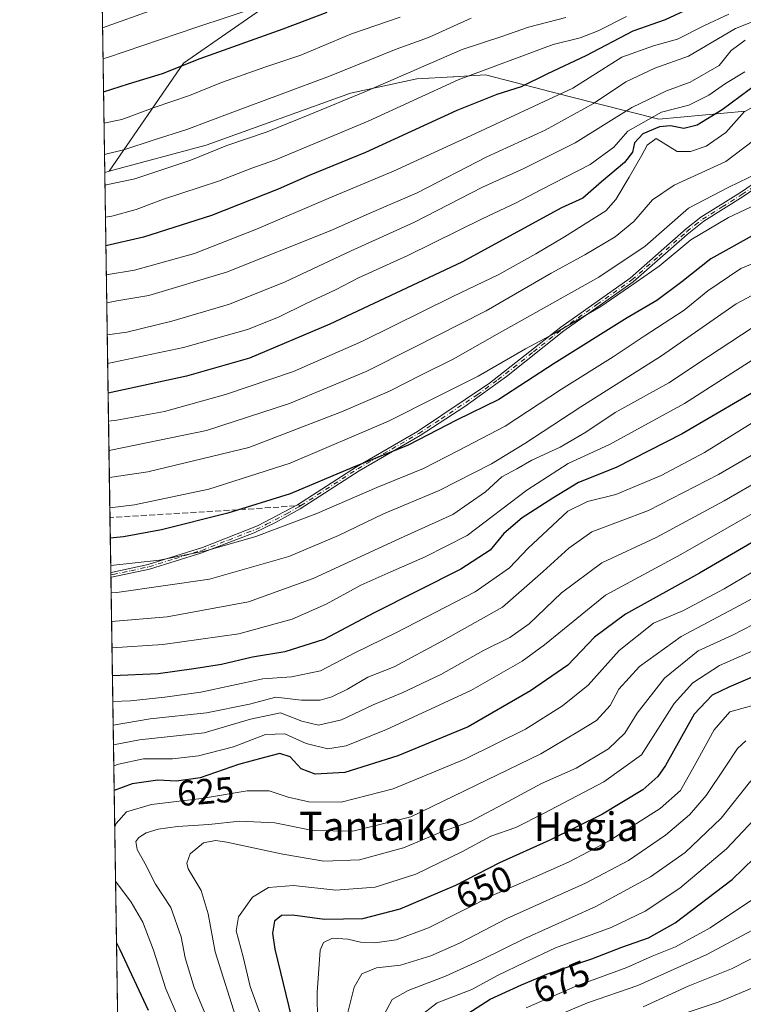
# Model space of a CAD drawing. Units: metres. Extents: x 603267 to 606698, y 4780111 to 4782477.
# Drawn here: x 603267 to 603469, y 4780637 to 4780912 of the extents above; entities that cross this region are included whole.
import ezdxf
from ezdxf.enums import TextEntityAlignment as Align

# ---------------------------------------------------------------- set-up
doc = ezdxf.new("R2010")
doc.units = ezdxf.units.M
doc.header["$MEASUREMENT"] = 0
doc.linetypes.add('DGN Style 3', pattern=[2.307223458686699, 1.648016756204785, -0.6592067024819142])
doc.linetypes.add('DGN Style 4', pattern=[2.6384748266838614, 1.318413404963828, -0.6592067024819142, 0.001648016756204785, -0.6592067024819142])
for name, color, linetype, lineweight in [('Arbolado forestal CxS', 92, 'Continuous', 0), ('Camino Cxs', 7, 'Continuous', 0), ('Camino eje', 30, 'DGN Style 4', 13), ('Comarca CxS', 21, 'Continuous', 0), ('Comunidad Autónoma CxS', 142, 'Continuous', 0), ('Curva de nivel maestra', 30, 'Continuous', 30), ('Curva de nivel normal', 30, 'Continuous', 0), ('Municipio CxS', 4, 'Continuous', 0), ('Pastizal CxS', 92, 'Continuous', 0), ('Provincia CxS', 1, 'Continuous', 0), ('Rótulo de curva de nivel directora', 7, 'Continuous', 0), ('Senda', 7, 'DGN Style 3', 0), ('Senda no paivmentada conexión', 7, 'DGN Style 3', 0), ('Texto cartográfico', 7, 'Continuous', 0)]:
    doc.layers.add(name, color=color, linetype=linetype, lineweight=lineweight)
doc.styles.add('Style-Arial', font='txt')

# ---------------------------------------------------------------- blocks, each defined once
blk = doc.blocks.new('*U4')
at = {"layer": 'Pastizal CxS', "color": 92, "linetype": 'Continuous', "lineweight": 0}
blk.add_polyline3d([(603298.4243000001, 4780381.064400001, 609.0384999999952), (603290.9824000001, 4780869.357100001, 511.2798999999941), (603292.1892999997, 4780869.6801, 511.2851999999984), (603319.3071, 4780876.936100001, 512.2724000000017), (603359.4584999997, 4780891.506300001, 512.6517000000022), (603378.0073999995, 4780895.441099999, 515.4275999999954), (603388.1001000004, 4780896.035499999, 517.8227999999945), (603388.2944999998, 4780896.046900001, 517.8662999999942), (603397.1020999998, 4780896.5657, 519.5987000000023), (603420.8642999995, 4780890.4867, 529.8062999999966), (603445.4452999998, 4780884.1983, 544.8415999999997), (603469.6157000001, 4780886.446699999, 552.0432000000001), (603527.2383000003, 4780919.499100001, 529.963699999993)], dxfattribs=at)

msp = doc.modelspace()

# ---------------------------------------------------------------- linework, layer by layer
at = {"layer": 'Arbolado forestal CxS', "color": 92, "linetype": 'Continuous', "lineweight": 0, "extrusion": (-0.007365725257397968, 0.4832928784508138, 0.8754277467216579), "elevation": 2306564.026074328, "flags": 128}
msp.add_lwpolyline([(-676076.2978263511, -4176524.310194694), (-676076.297826351, -4176727.172306878)], dxfattribs=at)
at = {"layer": 'Arbolado forestal CxS', "color": 92, "linetype": 'Continuous', "lineweight": 0, "extrusion": (-0.00409786817465574, -0.001096703467212953, 0.9999910023184849), "elevation": -7204.1276173912, "flags": 128}
msp.add_lwpolyline([(603289.2190540947, 4780864.654421915), (603288.01214251, 4780864.331421723)], dxfattribs=at)
at = {"layer": 'Arbolado forestal CxS', "color": 92, "linetype": 'Continuous', "lineweight": 0}
for points in [[(603493.2355000004, 4781080.137700001, 402.9281999999948), (603482.9323000005, 4781054.0505, 414.4502000000066), (603473.4448999995, 4781035.072899999, 429.7675000000018), (603453.6771, 4781030.3289, 431.4195000000037), (603429.1646999996, 4781029.5383, 428.4076999999961), (603408.6069, 4781011.351500001, 442.9729999999981), (603392.0025000004, 4780997.9091, 451.3610000000045), (603387.2588999998, 4780985.2575, 460.4036000000052), (603376.1897, 4780970.233700001, 469.3307999999961), (603365.1209000006, 4780944.930500001, 483.2428000000073), (603341.4008999999, 4780919.627499999, 492.9063000000024), (603312.9358999999, 4780899.859300001, 498.2786999999954), (603292.1892999997, 4780869.6801, 511.2851999999984)], [(603341.4008999999, 4780919.627499999, 492.9063000000024), (603312.9358999999, 4780899.859300001, 498.2786999999954), (603292.1892999997, 4780869.6801, 511.2851999999984), (603290.9824000001, 4780869.357100001, 511.2798999999941), (603288.2761000004, 4781046.9277, 413.2265999999945)], [(603527.2383000003, 4780919.499100001, 529.963699999993), (603469.6157000001, 4780886.446699999, 552.0432000000001), (603445.4452999998, 4780884.1983, 544.8415999999997), (603420.8642999995, 4780890.4867, 529.8062999999966), (603397.1020999998, 4780896.5657, 519.5987000000023), (603388.2944999998, 4780896.046900001, 517.8662999999942), (603388.1001000004, 4780896.035499999, 517.8227999999945), (603378.0073999995, 4780895.441099999, 515.4275999999954), (603359.4584999997, 4780891.506300001, 512.6517000000022), (603319.3071, 4780876.936100001, 512.2724000000017), (603292.1892999997, 4780869.6801, 511.2851999999984), (603312.9358999999, 4780899.859300001, 498.2786999999954), (603341.4008999999, 4780919.627499999, 492.9063000000024)], [(603292.1892999997, 4780869.6801, 511.2851999999984), (603319.3071, 4780876.936100001, 512.2724000000017), (603359.4584999997, 4780891.506300001, 512.6517000000022), (603378.0073999995, 4780895.441099999, 515.4275999999954), (603388.1001000004, 4780896.035499999, 517.8227999999945), (603388.2944999998, 4780896.046900001, 517.8662999999942), (603397.1020999998, 4780896.5657, 519.5987000000023), (603420.8642999995, 4780890.4867, 529.8062999999966), (603445.4452999998, 4780884.1983, 544.8415999999997), (603469.6157000001, 4780886.446699999, 552.0432000000001), (603527.2383000003, 4780919.499100001, 529.963699999993)]]:
    msp.add_polyline3d(points, dxfattribs=at)
at = {"layer": 'Camino Cxs', "color": 7, "linetype": 'Continuous', "lineweight": 0, "extrusion": (-0.008401532024114759, 0.5507489886852198, 0.8346286394090819), "elevation": 2628414.194489438, "flags": 128}
msp.add_lwpolyline([(-676143.2275308338, -3981691.05119779), (-676143.2275308338, -3981692.669351124)], dxfattribs=at)
at = {"layer": 'Camino Cxs', "color": 7, "linetype": 'Continuous', "lineweight": 0}
for points in [[(603478.3300999999, 4780869.030099999, 566.7765000000073), (603469.0000999998, 4780862.620100001, 567.9171999999963), (603457.9801000003, 4780855.7401, 569.0151999999945), (603453.3300999999, 4780852.040100001, 569.1432999999961), (603438.3400999998, 4780838.8301, 570.043399999995), (603418.9301000005, 4780825.130100001, 570.9375), (603402.9700999996, 4780812.460100001, 572.3270000000048), (603391.4200999998, 4780804.090100001, 573.824099999998), (603378.8800999997, 4780795.9901, 574.7874000000012), (603361.8901000004, 4780786.130100001, 576.6021000000037), (603345.4401000004, 4780775.4801, 578.4579999999987), (603338.6300999997, 4780771.6601, 579.3206999999966), (603332.6501000002, 4780768.840100001, 579.8132999999943), (603317.7901, 4780763.130100001, 580.7798999999941), (603303.4700999996, 4780758.700099999, 581.6441000000051), (603293.3701, 4780756.520099999, 582.2825000000012), (603292.7034999998, 4780756.4301, 582.304999999993), (603292.6829000004, 4780757.7805, 581.4137000000047), (603293.2411000002, 4780757.8533, 581.4036000000051), (603303.1300999997, 4780759.9901, 580.8588000000018), (603318.2600999996, 4780764.710100001, 580.0500000000029), (603333.5701000001, 4780770.720100001, 578.9692000000068), (603344.7600999996, 4780776.630100001, 577.6396999999997), (603361.1901000004, 4780787.270099999, 575.7369000000035), (603378.1700999998, 4780797.120100001, 573.8635000000068), (603398.2100999998, 4780810.530099999, 571.9848000000056), (603418.1300999997, 4780826.200099999, 570.0587999999989), (603437.5100999996, 4780839.890100001, 569.2437000000064), (603453.2001, 4780853.6801, 568.2810000000027), (603457.2100999998, 4780856.840100001, 568.171199999997), (603468.2701000003, 4780863.7401, 567.0050999999949), (603477.6300999997, 4780870.170100001, 566.0454000000027)], [(603292.6829000004, 4780757.7805, 581.4137000000047), (603293.2411000002, 4780757.8533, 581.4036000000051), (603303.1300999997, 4780759.9901, 580.8588000000018), (603318.2600999996, 4780764.710100001, 580.0500000000029), (603333.5701000001, 4780770.720100001, 578.9692000000068), (603344.7600999996, 4780776.630100001, 577.6396999999997), (603361.1901000004, 4780787.270099999, 575.7369000000035), (603378.1700999998, 4780797.120100001, 573.8635000000068), (603398.2100999998, 4780810.530099999, 571.9848000000056), (603418.1300999997, 4780826.200099999, 570.0587999999989), (603437.5100999996, 4780839.890100001, 569.2437000000064), (603453.2001, 4780853.6801, 568.2810000000027), (603457.2100999998, 4780856.840100001, 568.171199999997), (603468.2701000003, 4780863.7401, 567.0050999999949), (603477.6300999997, 4780870.170100001, 566.0454000000027)], [(603478.3300999999, 4780869.030099999, 566.7765000000073), (603469.0000999998, 4780862.620100001, 567.9171999999963), (603457.9801000003, 4780855.7401, 569.0151999999945), (603453.3300999999, 4780852.040100001, 569.1432999999961), (603438.3400999998, 4780838.8301, 570.043399999995), (603418.9301000005, 4780825.130100001, 570.9375), (603402.9700999996, 4780812.460100001, 572.3270000000048), (603391.4200999998, 4780804.090100001, 573.824099999998), (603378.8800999997, 4780795.9901, 574.7874000000012), (603361.8901000004, 4780786.130100001, 576.6021000000037), (603345.4401000004, 4780775.4801, 578.4579999999987), (603338.6300999997, 4780771.6601, 579.3206999999966), (603332.6501000002, 4780768.840100001, 579.8132999999943), (603317.7901, 4780763.130100001, 580.7798999999941), (603303.4700999996, 4780758.700099999, 581.6441000000051), (603293.3701, 4780756.520099999, 582.2825000000012), (603292.7034999998, 4780756.4301, 582.304999999993)]]:
    msp.add_polyline3d(points, dxfattribs=at)
at = {"layer": 'Camino eje', "color": 30, "linetype": 'DGN Style 4', "lineweight": 13}
for points in [[(603345.6517000003, 4780776.4123, 577.9588999999978), (603361.5401, 4780786.700099999, 576.167300000001), (603378.5251000002, 4780796.5551, 574.3263000000006), (603384.7950999998, 4780800.6051, 574.0586999999941), (603394.8151000004, 4780807.3101, 572.7550000000047), (603400.5900999998, 4780811.495100001, 572.1388000000006), (603410.5500999996, 4780819.3301, 571.4337999999989), (603418.5301000001, 4780825.665100001, 570.4948000000004), (603428.2200999996, 4780832.5101, 569.7548999999999), (603437.9250999996, 4780839.360099999, 569.6391000000004), (603445.4200999998, 4780845.965100001, 568.9383999999991), (603453.2651000004, 4780852.860099999, 568.692200000005), (603455.5900999998, 4780854.710100001, 568.7070999999996), (603457.5950999996, 4780856.290100001, 568.5988000000071), (603463.1250999998, 4780859.7401, 568.1918000000006), (603468.6350999996, 4780863.1801, 567.4621000000043), (603477.9801000003, 4780869.600099999, 566.4070000000065)], [(603292.6931999996, 4780757.105000001, 581.8481999999931), (603293.2509000005, 4780757.1799, 581.8298000000068), (603298.2500999998, 4780758.255100001, 581.4839000000065), (603303.3000999996, 4780759.345100001, 581.2516000000032), (603310.4600999998, 4780761.5601, 580.7698999999993), (603318.0251000002, 4780763.920100001, 580.4171999999963), (603325.4550999999, 4780766.7751, 579.8325000000041), (603333.1101000002, 4780769.780099999, 579.3975999999967), (603336.1001000004, 4780771.190099999, 579.1535000000003), (603341.6951000001, 4780774.145099999, 578.4275999999954), (603345.1001000004, 4780776.0551, 578.0478000000003), (603345.6517000003, 4780776.4123, 577.9588999999978)]]:
    msp.add_polyline3d(points, dxfattribs=at)
at = {"layer": 'Comarca CxS', "color": 21, "linetype": 'Continuous', "lineweight": 0, "flags": 128}
msp.add_lwpolyline([(603702.0581195808, 4780117.176087122), (603302.5400007953, 4780111.019982164), (603267.2800007953, 4782424.559982141), (605063.3589268695, 4782452.250071552), (606653.160000821, 4782476.759982139), (606676.0273704968, 4781023.331325243), (606689.5600008209, 4780163.209982164), (606069.3911022915, 4780153.653907853)], close=True, dxfattribs=at)
at = {"layer": 'Comunidad Autónoma CxS', "color": 142, "linetype": 'Continuous', "lineweight": 0, "flags": 128}
msp.add_lwpolyline([(603702.0581195808, 4780117.176087122), (603302.5400007953, 4780111.019982164), (603267.2800007953, 4782424.559982141), (605063.3589268695, 4782452.250071552), (606653.160000821, 4782476.759982139), (606676.0273704968, 4781023.331325243), (606689.5600008209, 4780163.209982164), (606069.3911022915, 4780153.653907853)], close=True, dxfattribs=at)
at = {"layer": 'Curva de nivel maestra', "color": 30, "linetype": 'Continuous', "lineweight": 30, "flags": 128}
for points, elevation in [([(603457.7800000003, 4780916.870100001), (603447.2300000006, 4780911.890100001), (603438.2100000001, 4780908.780099999), (603425.1200000001, 4780901.9301), (603414.4600000001, 4780896.880100001), (603407.0499999998, 4780893.2401), (603400.2800000003, 4780891.120100001), (603389.1299999999, 4780886.620100001), (603363.6900000004, 4780874.880100001), (603348.0199999996, 4780868.4901), (603339.3099999996, 4780864.6801), (603320.7199999997, 4780857.3201), (603301.7699999996, 4780851.3301), (603291.2938999999, 4780848.9187)], 525), ([(603290.6393999998, 4780891.863700001), (603297.5800000001, 4780894.0701), (603307.0899999999, 4780896.920100001), (603317.6299999999, 4780901.170100001), (603340.7199999997, 4780909.380100001), (603352.9600000001, 4780914.090100001)], 500), ([(603473.1100000005, 4780894.220100001), (603463.1600000003, 4780886.850099999), (603456.1500000004, 4780882.530099999), (603452.4699999997, 4780881.630100001), (603448.7100000001, 4780882.370100001), (603445.6299999999, 4780882.110099999), (603440.9699999997, 4780880.1501), (603438.6299999999, 4780877.620100001), (603438.0899999999, 4780874.970100001), (603435.8700000001, 4780872.1601), (603429.4699999997, 4780866.720100001), (603424.3099999996, 4780862.1801), (603418.2999999998, 4780859.520099999), (603390.5599999996, 4780844.360099999), (603353.75, 4780827.0101), (603331.3300000001, 4780817.5001), (603313.7999999998, 4780812.5101), (603291.9211999997, 4780807.759299999)], 550), ([(603473.1399999997, 4780852.600099999), (603459.9500000002, 4780845.270099999), (603451.8399999999, 4780838.860099999), (603444.9400000004, 4780833.6501), (603436.6299999999, 4780828.7601), (603416.2999999998, 4780816.020099999), (603400.8399999999, 4780805.970100001), (603389.0599999996, 4780800.200099999), (603375.5899999999, 4780793.2601), (603359.9100000003, 4780786.9101), (603342.6399999997, 4780779.7301), (603325.3300000001, 4780774.300100001), (603306.8499999996, 4780769.640100001), (603296.2400000002, 4780767.670100001), (603292.5374999996, 4780767.319499999)], 575), ([(603476.8200000003, 4780810.950099999), (603451.9800000006, 4780796.390100001), (603433.6100000005, 4780787.0601), (603423.0300000003, 4780782.870100001), (603415.8799999999, 4780778.5101), (603407.3499999996, 4780773.030099999), (603402.2599999999, 4780768.5801), (603398.4400000004, 4780763.960100001), (603390.2400000002, 4780758.630100001), (603366.1200000001, 4780746.520099999), (603352.0300000003, 4780739.090100001), (603341.2000000002, 4780735.630100001), (603332.1799999997, 4780734.100099999), (603323.54, 4780732.050100001), (603315.8399999999, 4780730.840100001), (603305.8799999999, 4780729.440099999), (603293.1222000001, 4780728.955800001)], 600), ([(603472.4400000004, 4780766.6801), (603456.7599999999, 4780757.530099999), (603436.1799999997, 4780746.100099999), (603427.5199999996, 4780739.7401), (603420.0800000001, 4780731.920100001), (603409.6699999999, 4780724.7601), (603392.3099999996, 4780714.6601), (603372.6600000003, 4780706.630100001), (603357.8899999997, 4780701.970100001), (603349.6200000001, 4780701.5001), (603345.7699999996, 4780702.970100001), (603342.6399999997, 4780706.3201), (603339.8300000001, 4780707.290100001), (603335.1799999997, 4780706.0101), (603328.2400000002, 4780704.140100001), (603317.5999999996, 4780700.420100001), (603311.0300000003, 4780699.550100001), (603305.75, 4780699.790100001), (603298.6500000004, 4780698.8201), (603293.6107000001, 4780696.905200001)], 625), ([(603483.3300000001, 4780733.6801), (603464.9800000006, 4780725.800100001), (603460.3200000003, 4780723.550100001), (603455.3099999996, 4780718.190099999), (603447.2999999998, 4780703.940099999), (603445.2100000001, 4780700.860099999), (603440.9699999997, 4780697.0801), (603429.7400000002, 4780690.3101), (603415.0700000003, 4780683.0801), (603401.0499999998, 4780676.7501), (603388.75, 4780670.4001), (603373.29, 4780663.840100001), (603362.8200000003, 4780661.1501), (603352.25, 4780660.960100001), (603343.3399999999, 4780662.120100001), (603340.2300000006, 4780662.040100001), (603338.3200000003, 4780660.4901), (603337.7199999997, 4780657.0801), (603338.3799999999, 4780652.620100001), (603343.75, 4780630.4801)], 650), ([(603389.9299999997, 4780633.2301), (603398.4600000001, 4780638.6801), (603407.1799999997, 4780642.670100001), (603414.6600000003, 4780645.8301), (603426.8099999996, 4780649.920100001), (603435.0999999996, 4780653.210100001), (603442.6200000001, 4780655.850099999), (603450.0199999996, 4780660.0101), (603465.8700000001, 4780672.140100001), (603481.2000000002, 4780686.950099999)], 675), ([(603294.2583, 4780654.412900001), (603295.2199999997, 4780652.5601), (603303.1200000001, 4780635.630100001)], 625)]:
    msp.add_lwpolyline(points, dxfattribs=dict(at, elevation=elevation))
at = {"layer": 'Curva de nivel normal', "color": 30, "linetype": 'Continuous', "lineweight": 0, "flags": 128}
for points, elevation in [([(603304.9199999999, 4780914.869999999), (603290.3679000001, 4780909.674900001)], 490), ([(603334.3700000001, 4780915.699999999), (603316.3399999999, 4780909.779999999), (603291.7599999999, 4780901.380000001), (603290.4994999999, 4780901.0394)], 495), ([(603465.0199999996, 4780913.480000001), (603458.2000000002, 4780910.32), (603450.6900000004, 4780906.550000001), (603443.9699999997, 4780904.67), (603435.1600000003, 4780901.52), (603421.4400000004, 4780892.83), (603393.0999999996, 4780879.630000001), (603371.5, 4780869.680000001), (603353.2999999998, 4780862.119999999), (603333.3099999996, 4780853.5), (603315.9800000006, 4780846.779999999), (603299.3200000003, 4780842.100000001), (603291.4183, 4780840.7567)], 530), ([(603373.3600000005, 4780912.640000001), (603359.7800000003, 4780907.980000001), (603345.6600000003, 4780902.029999999), (603335.5800000001, 4780898.699999999), (603323.5300000003, 4780894.460000001), (603314.5800000001, 4780890.84), (603304.7999999998, 4780887.5), (603295.7400000002, 4780884.140000001), (603290.7726999996, 4780883.114800001)], 505), ([(603393.1600000003, 4780912.42), (603381.29, 4780907.039999999), (603372.2300000006, 4780903.730000001), (603353.6600000003, 4780896.189999999), (603326.6600000003, 4780886.199999999), (603313.9000000004, 4780881.289999999), (603304.4699999997, 4780878.359999999), (603296.5599999996, 4780875.74), (603290.9058999997, 4780874.378699999)], 510), ([(603291.0362, 4780865.829299999), (603299.4000000004, 4780867.57), (603314.9500000002, 4780872.810000001), (603325.0499999998, 4780876.869999999), (603336.3099999996, 4780880.730000001), (603348.1299999999, 4780885.550000001), (603363.5, 4780891.84), (603390.6399999997, 4780903.619999999), (603401.7199999997, 4780907.27), (603409.1200000001, 4780909.92), (603419.4900000002, 4780912.550000001)], 515), ([(603436.4100000003, 4780912.83), (603428.5899999999, 4780908.84), (603423.54, 4780906.890000001), (603415.9699999997, 4780905.08), (603389.5, 4780895.17), (603364.4000000004, 4780883.640000001), (603338.6299999999, 4780872.859999999), (603331.9699999997, 4780870.51), (603322.7100000001, 4780866.9), (603307.3399999999, 4780861.880000001), (603299.7199999997, 4780859), (603292.9900000002, 4780857.140000001), (603291.1725000005, 4780856.8836)], 520), ([(603474.3499999996, 4780912.480000001), (603466.8499999996, 4780909.5), (603453.6900000004, 4780901.75), (603444.2999999998, 4780898.430000001), (603436.2999999998, 4780894.66), (603427.2199999997, 4780888.560000001), (603413.7400000002, 4780881.17), (603397.5199999996, 4780873.75), (603378.0499999998, 4780863.710000001), (603365.3200000003, 4780858.220000001), (603353.7999999998, 4780853.07), (603324.9199999999, 4780841.52), (603303.3099999996, 4780835.029999999), (603294.3200000003, 4780833.539999999), (603291.5369999995, 4780832.966700001)], 535), ([(603469.5700000003, 4780906.279999999), (603465.6399999997, 4780903.42), (603462.2999999998, 4780899.199999999), (603454.2100000001, 4780894.539999999), (603447.6399999997, 4780892.119999999), (603437.9100000003, 4780887.439999999), (603422.1299999999, 4780877.630000001), (603407.6200000001, 4780870.369999999), (603396.2800000003, 4780865.24), (603377.3799999999, 4780855.470000001), (603359.6399999997, 4780847.439999999), (603341.3099999996, 4780838.810000001), (603325.7599999999, 4780832.560000001), (603309.7100000001, 4780827.82), (603297.1200000001, 4780824.84), (603291.6726000002, 4780824.070900001)], 540), ([(603469.4500000002, 4780897.4), (603464.0199999996, 4780894.199999999), (603459.3700000001, 4780890.92), (603453.8499999996, 4780888.15), (603446.1799999997, 4780886.16), (603436.79, 4780880.83), (603432.9600000001, 4780876.449999999), (603426.2999999998, 4780871.560000001), (603412.5899999999, 4780864.52), (603405.7199999997, 4780860.859999999), (603396.4100000003, 4780856.51), (603375.4600000001, 4780846.189999999), (603361.7699999996, 4780839.939999999), (603355.3399999999, 4780836.609999999), (603347.0999999996, 4780832.83), (603339.4500000002, 4780829.01), (603330.8300000001, 4780825.57), (603312.9800000006, 4780820.539999999), (603291.7942000004, 4780816.0942)], 545), ([(603469.3200000003, 4780886.359999999), (603464.1600000003, 4780880.539999999), (603458.6299999999, 4780876.720000001), (603454.3300000001, 4780875.210000001), (603450.5800000001, 4780875.189999999), (603444.6699999999, 4780878.83), (603442.2100000001, 4780877), (603440.7100000001, 4780874.16), (603437.1699999999, 4780868.029999999), (603433.5, 4780861.77), (603430.6900000004, 4780858.619999999), (603419.1500000004, 4780851.42), (603411.1799999997, 4780846.640000001), (603400.8899999997, 4780840.9), (603388, 4780834.74), (603362.8600000005, 4780822.27), (603343.6299999999, 4780813.779999999), (603324.6399999997, 4780807.41), (603307.6500000004, 4780802.699999999), (603294.3200000003, 4780800.27), (603292.0395000001, 4780799.994999999)], 555), ([(603471.8799999999, 4780878.289999999), (603464.1399999997, 4780872.430000001), (603449.7800000003, 4780865.789999999), (603443.7199999997, 4780861.720000001), (603438.4900000002, 4780855.65), (603433.2599999999, 4780851.41), (603424.8499999996, 4780846.4), (603415.4600000001, 4780841.300000001), (603397.3499999996, 4780830.730000001), (603377, 4780820.42), (603363.8300000001, 4780813.84), (603342.4600000001, 4780804.930000001), (603319.3899999997, 4780797.34), (603292.6399999997, 4780791.880000001), (603292.164, 4780791.824999999)], 560), ([(603475.7100000001, 4780870.449999999), (603465, 4780865.279999999), (603453.7000000002, 4780859.359999999), (603441.6299999999, 4780848.83), (603428.7100000001, 4780840.180000001), (603400.3499999996, 4780824.27), (603388.1200000001, 4780817.25), (603379.29, 4780812.92), (603370.3600000005, 4780808.32), (603357.0300000003, 4780802.600000001), (603331.1399999997, 4780792.66), (603303.0099999999, 4780785.859999999), (603292.2800000003, 4780784.2141)], 565), ([(603478.8899999997, 4780863.430000001), (603464.9199999999, 4780856.779999999), (603454.3600000005, 4780850.529999999), (603445.5499999998, 4780843.189999999), (603437.0199999996, 4780837.230000001), (603429.2599999999, 4780831.91), (603416.4600000001, 4780824.529999999), (603408.2999999998, 4780820.180000001), (603395.1100000005, 4780812.480000001), (603383.5499999998, 4780806.74), (603370.1200000001, 4780799.92), (603342.6399999997, 4780788.25), (603319.9800000006, 4780780.949999999), (603299.3200000003, 4780776.619999999), (603292.4089000003, 4780775.761800001)], 570), ([(603480.8799999999, 4780847.77), (603468.3200000003, 4780842.59), (603459.1600000003, 4780836.300000001), (603452.5599999996, 4780830.939999999), (603441.3600000005, 4780823.66), (603432.7000000002, 4780817.9), (603418.3399999999, 4780808.91), (603402.6399999997, 4780798.59), (603389.3899999997, 4780791.67), (603379.8099999996, 4780786.779999999), (603366.7999999998, 4780781.439999999), (603350.1600000003, 4780774.17), (603333.1100000005, 4780767.77), (603319.2100000001, 4780763.800000001), (603306.2599999999, 4780761.220000001), (603292.6530999999, 4780759.7358)], 580), ([(603478.3399999999, 4780838.74), (603466.9800000006, 4780832.66), (603446.1600000003, 4780818.220000001), (603423.7400000002, 4780803.980000001), (603408.0800000001, 4780793.720000001), (603398.7699999996, 4780788.09), (603384.1799999997, 4780780.619999999), (603368.6799999997, 4780774.130000001), (603356.1500000004, 4780768.060000001), (603342.3099999996, 4780762.24), (603320.1600000003, 4780755.880000001), (603294.3600000005, 4780752.130000001), (603292.7701000003, 4780752.0603)], 584.9999999999999), ([(603292.8921999997, 4780744.046200001), (603308.4100000003, 4780745.4), (603331.0199999996, 4780749.529999999), (603349.0999999996, 4780756.109999999), (603373.4199999999, 4780767.33), (603387.9900000002, 4780773.880000001), (603397.0899999999, 4780780.26), (603401.6600000003, 4780784.460000001), (603405.9100000003, 4780786.65), (603410.0300000003, 4780789.08), (603417.9100000003, 4780792.67), (603425.1299999999, 4780796.91), (603433.2699999996, 4780802.380000001), (603448.2400000002, 4780810.619999999), (603459.29, 4780818.029999999), (603474.4600000001, 4780827.92)], 590), ([(603293.0044, 4780736.683), (603307.2000000002, 4780737.619999999), (603328.3799999999, 4780740.630000001), (603343.2400000002, 4780744.689999999), (603352.7400000002, 4780748.92), (603362.3799999999, 4780754.230000001), (603370.7400000002, 4780757.890000001), (603380.3099999996, 4780762.130000001), (603391.9800000006, 4780768.050000001), (603408.6399999997, 4780780.76), (603420.1500000004, 4780788.199999999), (603431.7000000002, 4780793.439999999), (603452.5999999996, 4780804.92), (603474.0800000001, 4780818.619999999)], 595), ([(603471.1600000003, 4780799.310000001), (603458.1900000004, 4780791.210000001), (603446.1399999997, 4780784.810000001), (603433.5099999999, 4780779.52), (603425.5700000003, 4780777.529999999), (603420.1200000001, 4780774.869999999), (603414.4199999999, 4780769.539999999), (603409.04, 4780764.57), (603403.8600000005, 4780759.060000001), (603394.25, 4780752.380000001), (603372.1799999997, 4780740.91), (603360.8799999999, 4780735.41), (603351.1500000004, 4780730.27), (603343.0499999998, 4780728.630000001), (603335.0899999999, 4780728.050000001), (603317.75, 4780724.380000001), (603307.7599999999, 4780722.99), (603298.1699999999, 4780721.960000001), (603293.2320999998, 4780721.746900001)], 605), ([(603481.5700000003, 4780796.439999999), (603462.0899999999, 4780785.119999999), (603442.5899999999, 4780775), (603426.79, 4780769.07), (603420.4100000003, 4780764.51), (603413.2400000002, 4780758), (603401.8499999996, 4780748.100000001), (603385.1299999999, 4780738.710000001), (603371.6399999997, 4780731.460000001), (603364.3300000001, 4780728.550000001), (603358.6799999997, 4780725.220000001), (603354.3200000003, 4780723.039999999), (603351.04, 4780722.109999999), (603345.8399999999, 4780722.119999999), (603338.6399999997, 4780722.949999999), (603331.3099999996, 4780720.970000001), (603319.3200000003, 4780718.560000001), (603303.6299999999, 4780716.92), (603293.3328999998, 4780715.1325)], 610.0000000000001), ([(603486.1500000004, 4780790.730000001), (603463.6399999997, 4780777.75), (603444.7199999997, 4780767.5), (603429.5899999999, 4780760.42), (603418.3700000001, 4780752.07), (603409.2999999998, 4780743.460000001), (603403.8799999999, 4780739.600000001), (603396.6200000001, 4780735.980000001), (603384.7000000002, 4780729.32), (603373.8799999999, 4780724.17), (603365.7800000003, 4780720.859999999), (603356.9699999997, 4780716.640000001), (603350.5999999996, 4780715.15), (603345.9699999997, 4780716.27), (603339.9800000006, 4780718.57), (603331.6399999997, 4780716.859999999), (603318.7300000006, 4780712.980000001), (603300.6399999997, 4780711.08), (603293.4160000002, 4780709.681399999)], 615), ([(603481.29, 4780779.779999999), (603451.6299999999, 4780762.74), (603430.6100000005, 4780751.42), (603413.5599999996, 4780737.52), (603407.3600000005, 4780733.050000001), (603393.0599999996, 4780724.779999999), (603369.5199999996, 4780713.91), (603358.2599999999, 4780709.350000001), (603353.2199999997, 4780708.58), (603347.1299999999, 4780710), (603341.2199999997, 4780712.76), (603335.7999999998, 4780712.539999999), (603326.8799999999, 4780709.15), (603317.1100000005, 4780706.57), (603309.8600000005, 4780705.800000001), (603301.8300000001, 4780705.720000001), (603294.8200000003, 4780704.289999999), (603293.5060999999, 4780703.7685)], 620), ([(603486.29, 4780766.600000001), (603463.6299999999, 4780753.180000001), (603452.2999999998, 4780747.17), (603443.9699999997, 4780743.57), (603434.3700000001, 4780735.949999999), (603425.7300000006, 4780726.310000001), (603418.5800000001, 4780720.59), (603408.2999999998, 4780714.029999999), (603391.3799999999, 4780705.67), (603371.3499999996, 4780697.350000001), (603356.9299999997, 4780693.630000001), (603347.9000000004, 4780693.77), (603342.1500000004, 4780695.02), (603336.8300000001, 4780696.800000001), (603330.6900000004, 4780696.859999999), (603317.9800000006, 4780694.67), (603304, 4780692.980000001), (603297.0300000003, 4780690.970000001), (603294.1299999999, 4780687.76), (603293.7654999997, 4780686.748600001)], 630), ([(603502.5, 4780767.26), (603467.9600000001, 4780748.5), (603451.6900000004, 4780739.850000001), (603440.04, 4780731.52), (603434.3200000003, 4780725.180000001), (603431.8799999999, 4780720.680000001), (603428.0999999996, 4780716.41), (603422.8399999999, 4780713.26), (603412.5499999998, 4780707.16), (603376.3099999996, 4780689.58), (603360.1500000004, 4780685.550000001), (603348.9600000001, 4780685.75), (603338.3700000001, 4780687.869999999), (603328.6399999997, 4780688.41), (603320.0099999999, 4780687.42), (603311.3099999996, 4780686.890000001), (603305.9199999999, 4780686.17), (603302.5499999998, 4780685.100000001), (603300.5199999996, 4780683.83), (603299.6799999997, 4780682.67), (603300.0599999996, 4780680.51), (603302.2199999997, 4780676.460000001), (603305.1699999999, 4780670.84), (603309.3899999997, 4780664.26), (603312.2800000003, 4780656.119999999), (603313.4199999999, 4780650.26), (603315.9100000003, 4780641.970000001), (603320.7400000002, 4780630.439999999)], 635), ([(603474.6799999997, 4780744.699999999), (603466, 4780740.220000001), (603456.4000000004, 4780735.930000001), (603447.0599999996, 4780728.24), (603439.4000000004, 4780718.49), (603435.9900000002, 4780712.930000001), (603431.4500000002, 4780708.52), (603422.4000000004, 4780703.189999999), (603412.7400000002, 4780698.869999999), (603403.4299999997, 4780693.869999999), (603392.9699999997, 4780688.300000001), (603384.7199999997, 4780685.26), (603374.2699999996, 4780680.949999999), (603362, 4780677.560000001), (603352.0700000003, 4780677.230000001), (603340.6699999999, 4780679.119999999), (603325.04, 4780682.51), (603321.9000000004, 4780682.939999999), (603318.54, 4780682.34), (603314.8399999999, 4780679.24), (603313.8499999996, 4780676.680000001), (603314.2000000002, 4780675.100000001), (603317.9100000003, 4780668.99), (603319.8600000005, 4780662.529999999), (603321.75, 4780651.939999999), (603328.04, 4780632.210000001)], 640), ([(603474.79, 4780737.26), (603462.3399999999, 4780731.810000001), (603454.9400000004, 4780726.939999999), (603449.6900000004, 4780721.230000001), (603440.6699999999, 4780706.850000001), (603430.1299999999, 4780699.359999999), (603413.2999999998, 4780690.52), (603405.6299999999, 4780686.58), (603398.6399999997, 4780684.230000001), (603390.7300000006, 4780679.890000001), (603377.6699999999, 4780673.59), (603366.3399999999, 4780669.980000001), (603355.3899999997, 4780669.09), (603343.5800000001, 4780670.4), (603336.6399999997, 4780669.82), (603332.1900000004, 4780667.17), (603328.29, 4780661.720000001), (603327.6399999997, 4780657.77), (603329.54, 4780650.51), (603331.4900000002, 4780642.26), (603335.29, 4780632.060000001)], 644.9999999999999), ([(603350.3200000003, 4780632.369999999), (603350.1699999999, 4780640.57), (603351.0599999996, 4780652.380000001), (603351.9500000002, 4780654.49), (603354.4600000001, 4780655.720000001), (603358.75, 4780655.41), (603362.3300000001, 4780654.58), (603366.29, 4780654.470000001), (603372.2100000001, 4780655.25), (603381.2599999999, 4780658.65), (603399.6200000001, 4780667.939999999), (603410.6299999999, 4780672.66), (603420.2999999998, 4780676.92), (603431.6299999999, 4780682.91), (603445.8499999996, 4780691.939999999), (603451.4900000002, 4780696.960000001), (603455.3499999996, 4780703.710000001), (603460.9199999999, 4780713.82), (603465.25, 4780718.850000001), (603472.9699999997, 4780721)], 655.0000000000001), ([(603469.6900000004, 4780710.77), (603467.3600000005, 4780708.630000001), (603463.9800000006, 4780703.480000001), (603458.7000000002, 4780695.539999999), (603453.9800000006, 4780690.100000001), (603447.2999999998, 4780684.449999999), (603436.9699999997, 4780677.359999999), (603424.9699999997, 4780671.060000001), (603403.1200000001, 4780661.24), (603389.8899999997, 4780654.359999999), (603381.8799999999, 4780650.76), (603373.4600000001, 4780648.17), (603366.7699999996, 4780647.470000001), (603362.6900000004, 4780645.779999999), (603360.5300000003, 4780642.07), (603358.6699999999, 4780634.600000001)], 660), ([(603368.8600000005, 4780634.4), (603371.1500000004, 4780638.600000001), (603375.6100000005, 4780641.100000001), (603385.9400000004, 4780645.119999999), (603396.2000000002, 4780649.74), (603408.0999999996, 4780655.65), (603427.9400000004, 4780664.600000001), (603443.1399999997, 4780672.83), (603452.7800000003, 4780679.600000001), (603462.8799999999, 4780689.180000001), (603471.1100000005, 4780699.58)], 664.9999999999999), ([(603441.1100000005, 4780636.529999999), (603453.6500000004, 4780642.369999999), (603465.75, 4780647.15), (603481.0599999996, 4780655.02), (603488.4000000004, 4780660.439999999), (603501.4000000004, 4780671.800000001), (603522.5199999996, 4780685.939999999), (603532.8899999997, 4780691.34), (603546.3700000001, 4780695.640000001), (603560.2599999999, 4780698.039999999), (603568.0599999996, 4780697.960000001), (603575.1299999999, 4780695.369999999), (603580.8600000005, 4780689.810000001), (603586.2800000003, 4780685.390000001), (603592.9299999997, 4780682.08), (603604.5199999996, 4780678.529999999), (603618.5999999996, 4780677.4), (603632.5999999996, 4780678.58), (603639, 4780678.24), (603642.9400000004, 4780676.84), (603660.2400000002, 4780667.279999999), (603671.9400000004, 4780657.560000001)], 690), ([(603476.5599999996, 4780693.640000001), (603464.3399999999, 4780680.630000001), (603451.3399999999, 4780669.680000001), (603441.6699999999, 4780663.26), (603432.1299999999, 4780658.730000001), (603416.6299999999, 4780653.02), (603407.9699999997, 4780648.9), (603400.6299999999, 4780645.42), (603393.2999999998, 4780641.449999999), (603383.6399999997, 4780637.65), (603378.4000000004, 4780633.59)], 670), ([(603448.2999999998, 4780633.34), (603462.2999999998, 4780637.949999999), (603472.9600000001, 4780642.439999999), (603478.6600000003, 4780645.83), (603487.4400000004, 4780651.430000001), (603507.1299999999, 4780666.15), (603524.8399999999, 4780678.050000001), (603540.75, 4780685.130000001), (603556.7199999997, 4780689.029999999), (603566.2999999998, 4780689.350000001), (603572, 4780687.91), (603578.0700000003, 4780684.300000001), (603586.6500000004, 4780678.890000001), (603598.1200000001, 4780674.789999999), (603606.2100000001, 4780673.119999999), (603634.04, 4780670.42), (603640.2599999999, 4780669.58), (603647.9000000004, 4780667.380000001), (603656.6100000005, 4780662.060000001), (603667.3099999996, 4780652.74), (603680.5800000001, 4780643.119999999), (603688.3600000005, 4780638.24), (603694.7400000002, 4780633.65)], 694.9999999999999), ([(603293.9961000001, 4780671.6173), (603298.3399999999, 4780665.77), (603301.6200000001, 4780660.230000001), (603304.5999999996, 4780652.34), (603307.9800000006, 4780641.560000001), (603311.4299999997, 4780633.560000001)], 630), ([(603473.5, 4780667.800000001), (603459.7599999999, 4780658.59), (603450.0999999996, 4780653.289999999), (603443.5999999996, 4780650.710000001), (603436.5599999996, 4780647.58), (603422.6299999999, 4780642.42), (603408.4299999997, 4780636.26)], 679.9999999999999), ([(603417.8700000001, 4780634.439999999), (603425.6100000005, 4780637.730000001), (603439.6299999999, 4780642.539999999), (603458.8700000001, 4780651.16), (603472.9299999997, 4780658.66)], 685.0000000000001)]:
    msp.add_lwpolyline(points, dxfattribs=dict(at, elevation=elevation))
at = {"layer": 'Municipio CxS', "color": 4, "linetype": 'Continuous', "lineweight": 0, "flags": 128}
msp.add_lwpolyline([(603980.9630000013, 4780568.294000001), (603962.2519999995, 4780552.763), (603946.0279999992, 4780540.956), (603919.454, 4780524.292999999), (603905.3709999998, 4780513.914999999), (603890.3870000001, 4780504.287000001), (603882.9299999998, 4780498.108999998), (603864.7160000004, 4780471.566000001), (603835.1590000008, 4780425.079999999), (603813.3740000007, 4780390.914999999), (603780.1490000008, 4780354.222), (603769.3250000007, 4780339.744999999), (603761.5579999997, 4780329.840000001), (603738.0750000007, 4780268.347), (603724.798, 4780231.374), (603720.073000001, 4780217.778), (603714.5549999998, 4780185.624), (603708.0160000006, 4780150.040999999), (603702.1770000011, 4780118.047), (603702.0581195808, 4780117.176087122), (603302.5400007953, 4780111.019982164), (603267.2800007953, 4782424.559982141)], dxfattribs=at)
at = {"layer": 'Pastizal CxS', "color": 92, "linetype": 'Continuous', "lineweight": 0, "extrusion": (-0.00409786817465574, -0.001096703467212953, 0.9999910023184849), "elevation": -7204.1276173912, "flags": 128}
msp.add_lwpolyline([(603289.2190540947, 4780864.654421915), (603288.01214251, 4780864.331421723)], dxfattribs=at)
at = {"layer": 'Pastizal CxS', "color": 92, "linetype": 'Continuous', "lineweight": 0, "extrusion": (-0.007999304922240666, 0.5248374984066021, 0.8511648555873658), "elevation": 2504788.788546337, "flags": 128}
msp.add_lwpolyline([(-676080.0266400327, -4060628.333429722), (-676080.0266400327, -4060741.435115153)], dxfattribs=at)
at = {"layer": 'Pastizal CxS', "color": 92, "linetype": 'Continuous', "lineweight": 0, "extrusion": (-0.008070913475334606, 0.5297479259597957, 0.848116734475254), "elevation": 2528219.488202674, "flags": 128}
msp.add_lwpolyline([(-676050.9102232718, -4046068.30638872), (-676050.9102232718, -4046086.37156447)], dxfattribs=at)
at = {"layer": 'Pastizal CxS', "color": 92, "linetype": 'Continuous', "lineweight": 0, "extrusion": (-0.008132728091230184, 0.5334438348753088, 0.8457963902543677), "elevation": 2545850.094895816, "flags": 128}
msp.add_lwpolyline([(-676100.1434837284, -4034989.070266259), (-676100.1434837284, -4034989.869132887)], dxfattribs=at)
at = {"layer": 'Pastizal CxS', "color": 92, "linetype": 'Continuous', "lineweight": 0, "extrusion": (-0.007991650347758533, 0.523569472524155, 0.8519455035185626), "elevation": 2498731.848547328, "flags": 128}
msp.add_lwpolyline([(-676186.3625761633, -4064321.052745407), (-676186.3625761633, -4064321.844907115)], dxfattribs=at)
at = {"layer": 'Pastizal CxS', "color": 92, "linetype": 'Continuous', "lineweight": 0, "extrusion": (-0.0009274750701454307, 0.0608557176730343, 0.9981461423140873), "elevation": 290956.8063307044, "flags": 128}
msp.add_lwpolyline([(-676075.5841851777, -4761812.72651768), (-676075.5841851777, -4762127.718676475)], dxfattribs=at)
at = {"layer": 'Pastizal CxS', "color": 92, "linetype": 'Continuous', "lineweight": 0}
msp.add_polyline3d([(603292.1892999997, 4780869.6801, 511.2851999999984), (603319.3071, 4780876.936100001, 512.2724000000017), (603359.4584999997, 4780891.506300001, 512.6517000000022), (603378.0073999995, 4780895.441099999, 515.4275999999954), (603388.1001000004, 4780896.035499999, 517.8227999999945), (603388.2944999998, 4780896.046900001, 517.8662999999942), (603397.1020999998, 4780896.5657, 519.5987000000023), (603420.8642999995, 4780890.4867, 529.8062999999966), (603445.4452999998, 4780884.1983, 544.8415999999997), (603469.6157000001, 4780886.446699999, 552.0432000000001), (603527.2383000003, 4780919.499100001, 529.963699999993)], dxfattribs=at)
at = {"layer": 'Provincia CxS', "color": 1, "linetype": 'Continuous', "lineweight": 0, "flags": 128}
msp.add_lwpolyline([(603702.0581195808, 4780117.176087122), (603302.5400007953, 4780111.019982164), (603267.2800007953, 4782424.559982141), (605063.3589268695, 4782452.250071552), (606653.160000821, 4782476.759982139), (606676.0273704968, 4781023.331325243), (606689.5600008209, 4780163.209982164), (606069.3911022915, 4780153.653907853)], close=True, dxfattribs=at)
at = {"layer": 'Senda', "color": 7, "linetype": 'DGN Style 3', "lineweight": 0, "extrusion": (0.04342725406964761, -0.9853915322471694, 0.1646742292514116), "elevation": -4684639.785635781, "flags": 128}
msp.add_lwpolyline([(813248.6772402911, 782702.587062241), (813234.3785339925, 782700.6781011242), (813196.874895892, 782696.9171489275), (813196.8741965711, 782696.917055368)], dxfattribs=at)
at = {"layer": 'Senda no paivmentada conexión', "color": 7, "linetype": 'DGN Style 3', "lineweight": 0, "extrusion": (-0.1838954647596295, 0.493253942426863, 0.8502252679856067), "elevation": 2247675.679458893, "flags": 128}
msp.add_lwpolyline([(-2235416.384385661, -3629148.253000281), (-2235415.625042322, -3629148.859361341), (-2235414.953251188, -3629148.756781463)], dxfattribs=at)

# ---------------------------------------------------------------- block references
at = {"layer": 'Pastizal CxS', "color": 92, "linetype": 'Continuous', "lineweight": 0}
msp.add_blockref('*U4', (0, 0), dxfattribs=at)

# ---------------------------------------------------------------- texts
at = {"layer": 'Rótulo de curva de nivel directora', "color": 7, "linetype": 'Continuous', "lineweight": 0, "style": 'Style-Arial'}
for s, rotation, p in [('625', 4.710896956843422, (603319.0851826994, 4780696.669533662)), ('650', 22.99241614007, (603396.702892126, 4780669.940625947)), ('675', 22.90217159115894, (603418.3319964905, 4780643.55161564))]:
    msp.add_text(s, height=7.000000000000002, rotation=rotation, dxfattribs=at).set_placement(p, align=Align.MIDDLE_CENTER)
at = {"layer": 'Texto cartográfico', "color": 7, "linetype": 'Continuous', "lineweight": 0, "style": 'Style-Arial'}
for s, p in [('Tantaiko', (603367.7628256101, 4780686.98015)), ('Hegia', (603425.2350609752, 4780686.81015))]:
    msp.add_text(s, height=8, dxfattribs=at).set_placement(p, align=Align.MIDDLE_CENTER)

doc.saveas('drawing.dxf')
